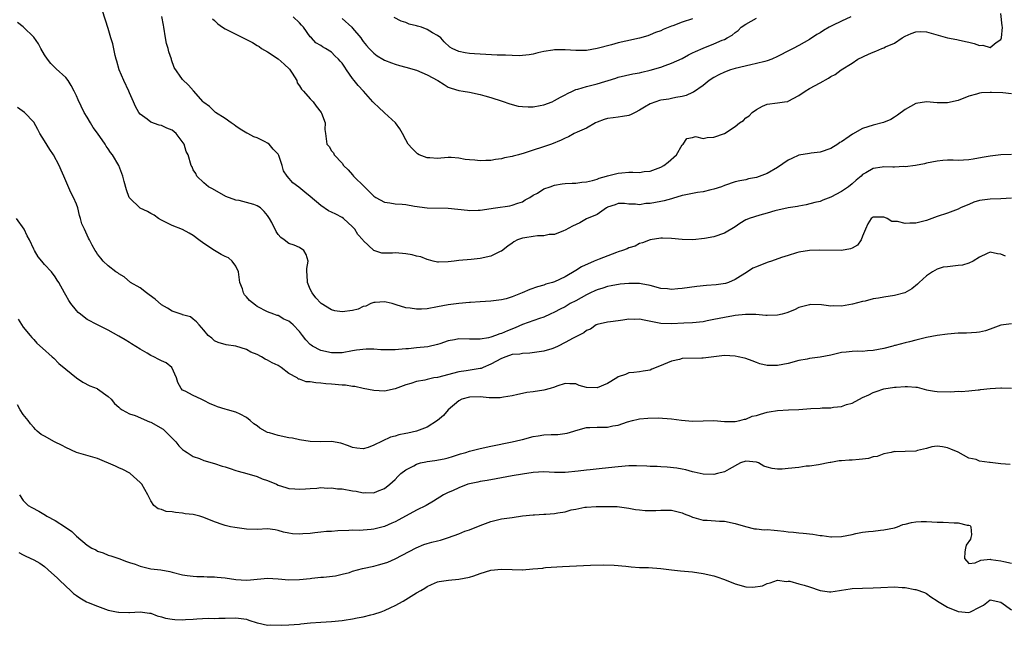
# Model space of a CAD drawing. Units: inches. Extents: x 2601000 to 2604000, y 1530000 to 1533000.
# Drawn here: x 2601426 to 2601612, y 1530402 to 1530516 of the extents above; entities that cross this region are included whole.
import ezdxf

# ---------------------------------------------------------------- set-up
doc = ezdxf.new("R2010")
doc.units = ezdxf.units.IN
doc.header["$MEASUREMENT"] = 0
doc.layers.add('LD26011530_2ft', color=31, linetype='Continuous')

msp = doc.modelspace()

# ---------------------------------------------------------------- linework, layer by layer
at = {"layer": 'LD26011530_2ft'}
for points, elevation in [([(2601613, 1530491.06), (2601611, 1530490.98), (2601609, 1530490.77), (2601607.53, 1530490.47), (2601605.81, 1530490.19), (2601605, 1530490.03), (2601603.99, 1530490.01), (2601603, 1530489.94), (2601602.01, 1530489.99), (2601601, 1530489.99), (2601600.07, 1530489.93), (2601599, 1530489.83), (2601597, 1530489.44), (2601596.67, 1530489.33), (2601594.98, 1530489.02), (2601593, 1530488.76), (2601592.78, 1530488.78), (2601591, 1530488.7), (2601590.71, 1530488.71), (2601589, 1530488.74), (2601588.67, 1530488.67), (2601587, 1530488.45), (2601585.59, 1530487.59), (2601585, 1530487.27), (2601584.71, 1530487), (2601583.78, 1530486.22), (2601583, 1530485.53), (2601582.32, 1530485), (2601581, 1530484.08), (2601579, 1530483.01), (2601577.51, 1530482.49), (2601577, 1530482.24), (2601575.99, 1530482.01), (2601574.4, 1530481.6), (2601573, 1530481.37), (2601572.71, 1530481.29), (2601571, 1530481.05), (2601568.48, 1530480.48), (2601567, 1530480.01), (2601565.67, 1530479.67), (2601563.61, 1530479), (2601563.18, 1530478.82), (2601563, 1530478.74), (2601561.9, 1530478.1), (2601561, 1530477.48), (2601559, 1530476.25), (2601557, 1530475.57), (2601555.24, 1530475.24), (2601553.02, 1530475.02), (2601551, 1530475.07), (2601549, 1530475.25), (2601547.3, 1530475.3), (2601547, 1530475.3), (2601545, 1530475.02), (2601543.59, 1530474.41), (2601543, 1530474.29), (2601542.18, 1530473.82), (2601541, 1530473.51), (2601540.68, 1530473.32), (2601539.79, 1530473), (2601539, 1530472.74), (2601538.64, 1530472.64), (2601535.38, 1530471.38), (2601534.47, 1530471), (2601532.09, 1530469.91), (2601531, 1530469.22), (2601529, 1530468.04), (2601527, 1530467.12), (2601526.65, 1530467), (2601525.36, 1530466.64), (2601525, 1530466.5), (2601523.82, 1530466.18), (2601522.36, 1530465.64), (2601520.89, 1530465), (2601519, 1530464.25), (2601517.9, 1530463.9), (2601517, 1530463.68), (2601515.5, 1530463.5), (2601515, 1530463.46), (2601513, 1530463.36), (2601511.21, 1530463.21), (2601511, 1530463.2), (2601509, 1530463.01), (2601507, 1530462.78), (2601505, 1530462.38), (2601503, 1530462.01), (2601501.94, 1530461.94), (2601501, 1530461.94), (2601499.83, 1530462.17), (2601499, 1530462.2), (2601497.21, 1530462.79), (2601497, 1530462.82), (2601496.41, 1530463), (2601495.3, 1530463.3), (2601495, 1530463.33), (2601493.23, 1530463.23), (2601493, 1530463.21), (2601492.4, 1530463), (2601491.46, 1530462.54), (2601491, 1530462.43), (2601490.03, 1530461.97), (2601489, 1530461.7), (2601487, 1530461.44), (2601485.63, 1530461.63), (2601485, 1530461.82), (2601483.1, 1530463), (2601483, 1530463.08), (2601482.08, 1530464.08), (2601481.35, 1530465), (2601481, 1530465.7), (2601480.49, 1530467), (2601480.43, 1530468.43), (2601480.38, 1530469), (2601480.38, 1530469.62), (2601480.62, 1530471), (2601480.25, 1530472.25), (2601479.82, 1530473), (2601479, 1530473.57), (2601478.02, 1530473.98), (2601477, 1530474.33), (2601476.11, 1530475), (2601475.45, 1530475.45), (2601475, 1530476), (2601474.58, 1530476.57), (2601473.76, 1530478.24), (2601473.37, 1530479), (2601473.23, 1530479.23), (2601473, 1530479.58), (2601472.32, 1530480.32), (2601471.63, 1530481), (2601471, 1530481.42), (2601470.37, 1530481.63), (2601469, 1530482.03), (2601467.62, 1530482.38), (2601467, 1530482.46), (2601465.14, 1530483.14), (2601462.6, 1530484.6), (2601461.85, 1530485), (2601461, 1530485.72), (2601459.69, 1530487), (2601459.46, 1530487.46), (2601459, 1530488.18), (2601458.76, 1530488.76), (2601458.61, 1530489), (2601458.02, 1530491), (2601457.66, 1530491.66), (2601457.29, 1530493), (2601455.77, 1530495), (2601455, 1530495.62), (2601454.02, 1530496.02), (2601453, 1530496.52), (2601452.57, 1530496.57), (2601451, 1530497.13), (2601450.3, 1530497.7), (2601449, 1530498.68), (2601448.77, 1530499), (2601448.12, 1530500.12), (2601447.75, 1530501), (2601447, 1530502.69), (2601446.88, 1530503), (2601445.9, 1530505), (2601445.04, 1530507), (2601444.62, 1530508.62), (2601444.5, 1530509), (2601444.31, 1530509.69), (2601443.88, 1530511.88), (2601443.51, 1530513), (2601443, 1530514.78), (2601441.89, 1530518.11)], 7494), ([(2601613, 1530502.47), (2601611.36, 1530502.64), (2601609.27, 1530502.73), (2601609, 1530502.72), (2601607.36, 1530502.64), (2601607, 1530502.59), (2601606.41, 1530502.41), (2601605, 1530502.04), (2601603, 1530501.25), (2601601, 1530500.76), (2601599, 1530500.77), (2601597, 1530500.98), (2601595, 1530500.67), (2601593, 1530499.54), (2601591.54, 1530498.46), (2601591, 1530498.08), (2601590.32, 1530497.68), (2601588.94, 1530497.06), (2601587, 1530496.58), (2601585, 1530495.95), (2601583.08, 1530494.92), (2601582.46, 1530494.46), (2601581, 1530493.46), (2601580.68, 1530493.32), (2601580.3, 1530493), (2601579, 1530492.17), (2601577, 1530491.51), (2601575.34, 1530491.34), (2601575, 1530491.26), (2601573, 1530490.94), (2601571.66, 1530490.34), (2601571, 1530490.02), (2601569, 1530488.64), (2601567, 1530487.48), (2601565, 1530486.72), (2601563.54, 1530486.46), (2601563, 1530486.28), (2601561.89, 1530486.11), (2601561, 1530485.9), (2601559, 1530485.26), (2601558.42, 1530485), (2601557, 1530484.52), (2601556.41, 1530484.41), (2601555, 1530484.02), (2601553.9, 1530483.9), (2601551.41, 1530483.41), (2601551, 1530483.32), (2601549.23, 1530482.77), (2601549, 1530482.73), (2601547.66, 1530482.34), (2601547, 1530482.24), (2601545, 1530481.83), (2601544.18, 1530481.82), (2601543, 1530481.58), (2601542.26, 1530481.74), (2601541, 1530481.71), (2601540.15, 1530481.85), (2601539, 1530481.84), (2601538.41, 1530481.59), (2601537, 1530481.13), (2601536.93, 1530481.07), (2601536.77, 1530481), (2601535, 1530479.77), (2601533, 1530478.93), (2601531.77, 1530478.23), (2601530.41, 1530477.59), (2601529, 1530476.81), (2601528.72, 1530476.72), (2601527, 1530476.03), (2601526, 1530476), (2601525, 1530475.74), (2601523.77, 1530475.77), (2601523, 1530475.6), (2601521.39, 1530475.39), (2601521, 1530475.31), (2601520.05, 1530475), (2601519.35, 1530474.65), (2601519, 1530474.39), (2601518.22, 1530473.78), (2601517, 1530472.86), (2601516.79, 1530472.79), (2601515, 1530471.96), (2601513, 1530471.51), (2601511.29, 1530471.29), (2601509, 1530471.12), (2601508.14, 1530471), (2601507, 1530470.88), (2601505.17, 1530470.83), (2601505, 1530470.81), (2601504.18, 1530471), (2601503.27, 1530471.27), (2601503, 1530471.3), (2601501.81, 1530471.81), (2601501, 1530471.95), (2601500.18, 1530472.18), (2601499, 1530472.39), (2601498.41, 1530472.41), (2601497, 1530472.54), (2601496.47, 1530472.47), (2601495, 1530472.52), (2601494.5, 1530472.5), (2601492.98, 1530472.98), (2601491, 1530474.85), (2601490.89, 1530475), (2601489.99, 1530475.99), (2601489.39, 1530477), (2601489, 1530477.48), (2601487.3, 1530479), (2601487, 1530479.23), (2601485.81, 1530479.81), (2601485, 1530480.24), (2601484.48, 1530480.48), (2601483, 1530481.44), (2601481, 1530483.15), (2601479.98, 1530483.98), (2601478.89, 1530484.89), (2601477.76, 1530485.76), (2601476.66, 1530487), (2601476, 1530488), (2601475.74, 1530489), (2601475.13, 1530490.87), (2601475.07, 1530491), (2601475, 1530491.11), (2601474.04, 1530492.04), (2601473.27, 1530493), (2601473, 1530493.2), (2601472.55, 1530493.45), (2601471, 1530494.2), (2601470.42, 1530494.42), (2601469.3, 1530495), (2601469.1, 1530495.1), (2601467.84, 1530495.84), (2601467, 1530496.42), (2601466.67, 1530496.67), (2601466.11, 1530497), (2601465, 1530497.86), (2601463.17, 1530499), (2601463, 1530499.13), (2601462.08, 1530500.08), (2601461, 1530500.86), (2601460.86, 1530501), (2601459.06, 1530503.06), (2601458.1, 1530504.1), (2601457, 1530505.17), (2601455.42, 1530507.42), (2601454.9, 1530508.9), (2601454.88, 1530509), (2601454.38, 1530510.38), (2601454.28, 1530511), (2601453.98, 1530511.98), (2601453.78, 1530513), (2601453.45, 1530515), (2601453.4, 1530515.4), (2601453.07, 1530517.07)], 7492), ([(2601462.61, 1530516.61), (2601463, 1530516.27), (2601463.64, 1530515.64), (2601464.5, 1530515), (2601465, 1530514.71), (2601467, 1530513.72), (2601468.38, 1530513), (2601469, 1530512.71), (2601470.14, 1530512.14), (2601471, 1530511.61), (2601471.39, 1530511.39), (2601471.87, 1530511), (2601473, 1530510.4), (2601475, 1530509.09), (2601476.09, 1530508.09), (2601477.12, 1530507.12), (2601477.63, 1530506.37), (2601478.5, 1530505), (2601478.55, 1530504.55), (2601479, 1530503.98), (2601479.37, 1530503.37), (2601479.75, 1530503), (2601481, 1530501.55), (2601481.56, 1530501), (2601482.16, 1530500.16), (2601483.08, 1530499), (2601483.16, 1530498.84), (2601483.8, 1530497), (2601483.74, 1530495.74), (2601483.9, 1530495), (2601484.17, 1530493), (2601484.58, 1530492.58), (2601485, 1530491.78), (2601485.38, 1530491.38), (2601485.5, 1530491), (2601487, 1530489.46), (2601487.27, 1530489), (2601488.16, 1530488.16), (2601489, 1530487.22), (2601489.17, 1530487), (2601491.2, 1530485), (2601492.12, 1530484.12), (2601493, 1530483.23), (2601493.37, 1530483), (2601495, 1530482.1), (2601496.03, 1530481.97), (2601497, 1530481.81), (2601498.31, 1530481.69), (2601499, 1530481.66), (2601500.65, 1530481.35), (2601503, 1530481.01), (2601507, 1530480.95), (2601508.77, 1530480.77), (2601510.61, 1530480.61), (2601511, 1530480.54), (2601512.61, 1530480.61), (2601513, 1530480.59), (2601515.89, 1530481), (2601518.57, 1530481.43), (2601519, 1530481.53), (2601520.09, 1530481.91), (2601521, 1530482.16), (2601521.47, 1530482.53), (2601522.38, 1530483), (2601523, 1530483.38), (2601523.8, 1530483.8), (2601525, 1530484.59), (2601526.17, 1530485), (2601527, 1530485.32), (2601528.46, 1530485.54), (2601529, 1530485.61), (2601530.33, 1530485.67), (2601531, 1530485.65), (2601532.13, 1530485.87), (2601533, 1530485.89), (2601534.15, 1530486.15), (2601535, 1530486.45), (2601535.38, 1530486.62), (2601536.76, 1530487), (2601537, 1530487.08), (2601539, 1530487.57), (2601539.64, 1530487.64), (2601541, 1530487.71), (2601541.77, 1530487.77), (2601543, 1530487.69), (2601543.85, 1530487.85), (2601545, 1530487.91), (2601546.48, 1530488.48), (2601547, 1530488.66), (2601547.59, 1530489), (2601548.39, 1530489.61), (2601549.94, 1530491), (2601551, 1530492.86), (2601551.19, 1530493), (2601551.93, 1530494.07), (2601553, 1530494.29), (2601553.56, 1530494.44), (2601555, 1530494.07), (2601555.71, 1530494.29), (2601557, 1530494.34), (2601559, 1530495.04), (2601561, 1530496.36), (2601561.84, 1530497), (2601562.55, 1530497.45), (2601563, 1530497.94), (2601563.66, 1530498.34), (2601564.21, 1530499), (2601565, 1530499.55), (2601566.15, 1530500.15), (2601567, 1530500.53), (2601569, 1530500.78), (2601570.32, 1530501), (2601570.93, 1530501.07), (2601571, 1530501.09), (2601573, 1530502.18), (2601574.17, 1530503), (2601575, 1530503.48), (2601577, 1530504.58), (2601578.59, 1530505.41), (2601579, 1530505.74), (2601579.85, 1530506.15), (2601580.94, 1530507), (2601583, 1530508.24), (2601584.12, 1530509), (2601586.08, 1530509.92), (2601587, 1530510.31), (2601587.51, 1530510.49), (2601588.61, 1530511), (2601589, 1530511.15), (2601589.3, 1530511.3), (2601591, 1530512.02), (2601592.44, 1530513), (2601593, 1530513.33), (2601594.16, 1530513.84), (2601595, 1530514.18), (2601595.8, 1530514.2), (2601597, 1530514.18), (2601600.97, 1530513.03), (2601602.72, 1530512.72), (2601603, 1530512.65), (2601604.36, 1530512.36), (2601605, 1530512.22), (2601605.97, 1530511.97), (2601607, 1530511.6), (2601607.62, 1530511.62), (2601609, 1530511.23), (2601610.14, 1530512.14), (2601611, 1530512.69), (2601611.12, 1530513), (2601611.3, 1530515), (2601611.29, 1530515.29), (2601611, 1530517.62)], 7490), ([(2601582.78, 1530517), (2601581, 1530516.17), (2601579.34, 1530515.34), (2601578.7, 1530515), (2601577.61, 1530514.39), (2601577, 1530513.98), (2601576.37, 1530513.63), (2601575, 1530512.72), (2601573, 1530511.58), (2601571.92, 1530511), (2601571.3, 1530510.7), (2601569, 1530509.51), (2601567.91, 1530509), (2601567, 1530508.67), (2601566.59, 1530508.59), (2601565, 1530508.18), (2601563.97, 1530507.97), (2601561, 1530507.26), (2601560.13, 1530507), (2601559, 1530506.57), (2601557.95, 1530506.05), (2601557, 1530505.55), (2601556.13, 1530505), (2601555, 1530504.07), (2601553.18, 1530502.82), (2601553, 1530502.76), (2601551.81, 1530502.19), (2601551, 1530501.99), (2601549.81, 1530501.81), (2601549, 1530501.61), (2601548.5, 1530501.5), (2601547, 1530501.3), (2601546.77, 1530501.23), (2601546.08, 1530501), (2601545, 1530500.59), (2601543.96, 1530499.96), (2601543, 1530499.41), (2601542.15, 1530499), (2601541.42, 1530498.58), (2601541, 1530498.42), (2601539.81, 1530498.19), (2601539, 1530498.07), (2601538.03, 1530497.97), (2601537, 1530497.81), (2601536.37, 1530497.63), (2601535, 1530497.13), (2601534.71, 1530497), (2601533, 1530496.05), (2601531.29, 1530495.29), (2601530.7, 1530495), (2601529.63, 1530494.37), (2601529, 1530494.13), (2601528.26, 1530493.74), (2601526.4, 1530493), (2601521.31, 1530491.31), (2601520.22, 1530491), (2601519.23, 1530490.77), (2601519, 1530490.7), (2601517.56, 1530490.44), (2601517, 1530490.24), (2601515.88, 1530490.12), (2601515, 1530489.94), (2601514.07, 1530489.93), (2601513, 1530489.88), (2601511.99, 1530490.01), (2601511, 1530490.07), (2601510.15, 1530490.15), (2601509, 1530490.39), (2601507.53, 1530490.47), (2601507, 1530490.47), (2601505.61, 1530490.39), (2601505, 1530490.32), (2601503.54, 1530490.46), (2601503, 1530490.45), (2601501.51, 1530491), (2601501.19, 1530491.19), (2601500.2, 1530492.2), (2601499.47, 1530493), (2601499, 1530493.85), (2601498.39, 1530495), (2601497.87, 1530495.87), (2601497.06, 1530497), (2601495, 1530498.93), (2601494.94, 1530499), (2601493.94, 1530499.94), (2601493, 1530500.76), (2601492.82, 1530501), (2601491.04, 1530503), (2601490.05, 1530504.05), (2601489.31, 1530505), (2601489, 1530505.35), (2601487.87, 1530507), (2601487.5, 1530507.5), (2601487, 1530508.24), (2601486.63, 1530508.63), (2601486.32, 1530509), (2601485.65, 1530509.65), (2601485, 1530510.33), (2601483.9, 1530511), (2601483.32, 1530511.32), (2601483, 1530511.56), (2601482.06, 1530512.06), (2601481.27, 1530513), (2601481, 1530513.23), (2601479.73, 1530515), (2601479.39, 1530515.39), (2601479, 1530515.82), (2601477.79, 1530517)], 7488), ([(2601487, 1530516.64), (2601488.83, 1530515), (2601489, 1530514.82), (2601490.52, 1530513), (2601490.74, 1530512.74), (2601491, 1530512.33), (2601491.59, 1530511.59), (2601492.1, 1530511), (2601493, 1530510.12), (2601493.64, 1530509.64), (2601494.65, 1530509), (2601495, 1530508.81), (2601496.29, 1530508.29), (2601497, 1530508.06), (2601497.83, 1530507.83), (2601499, 1530507.53), (2601501, 1530506.95), (2601503, 1530506.09), (2601505.02, 1530505), (2601506.21, 1530504.21), (2601507, 1530503.76), (2601507.56, 1530503.56), (2601509, 1530503.14), (2601509.82, 1530503), (2601511, 1530502.77), (2601513, 1530502.36), (2601513.89, 1530502.11), (2601515, 1530501.82), (2601517.13, 1530501.13), (2601518.59, 1530500.59), (2601520.17, 1530500.17), (2601521, 1530500.07), (2601522.01, 1530500.01), (2601523, 1530500.05), (2601524.27, 1530500.27), (2601525, 1530500.43), (2601526.54, 1530501), (2601527, 1530501.2), (2601528.14, 1530501.86), (2601529, 1530502.3), (2601529.44, 1530502.56), (2601530.36, 1530503), (2601531, 1530503.27), (2601531.36, 1530503.36), (2601533, 1530503.86), (2601535, 1530504.38), (2601538.56, 1530505.44), (2601539, 1530505.6), (2601541.76, 1530506.24), (2601543, 1530506.45), (2601543.43, 1530506.57), (2601545, 1530506.91), (2601547, 1530507.5), (2601547.81, 1530507.81), (2601549, 1530508.23), (2601551, 1530509.13), (2601552.2, 1530509.8), (2601553, 1530510.17), (2601553.53, 1530510.47), (2601555, 1530511.09), (2601557, 1530511.88), (2601558.57, 1530512.57), (2601559, 1530512.74), (2601559.5, 1530513), (2601560.47, 1530513.53), (2601561, 1530514), (2601561.6, 1530514.4), (2601562.15, 1530515), (2601563, 1530515.62), (2601565, 1530516.73)], 7486), ([(2601553, 1530516.59), (2601551, 1530515.97), (2601549.29, 1530515.29), (2601549, 1530515.19), (2601547.43, 1530514.57), (2601547, 1530514.35), (2601545.99, 1530514.01), (2601545, 1530513.59), (2601544.57, 1530513.43), (2601543, 1530512.97), (2601540.4, 1530512.4), (2601539, 1530512.07), (2601537.71, 1530511.71), (2601535.02, 1530511.02), (2601533, 1530510.65), (2601531, 1530510.62), (2601529, 1530510.79), (2601527, 1530510.78), (2601526.7, 1530510.7), (2601525, 1530510.42), (2601523.83, 1530510.17), (2601523, 1530509.93), (2601522.2, 1530509.8), (2601520.35, 1530509.65), (2601519, 1530509.7), (2601517.77, 1530509.77), (2601517, 1530509.75), (2601516.23, 1530509.77), (2601513, 1530509.95), (2601511.96, 1530510.04), (2601511, 1530510.09), (2601510.19, 1530510.19), (2601509, 1530510.45), (2601507.75, 1530511), (2601507.27, 1530511.27), (2601506.24, 1530512.24), (2601505.58, 1530513), (2601505, 1530513.44), (2601504.03, 1530513.97), (2601503, 1530514.58), (2601501.93, 1530515), (2601501.2, 1530515.2), (2601501, 1530515.26), (2601499.62, 1530515.62), (2601499, 1530515.88), (2601498.14, 1530516.14), (2601496.82, 1530516.82)], 7484), ([(2601613, 1530482.84), (2601611, 1530482.69), (2601609, 1530482.64), (2601607.51, 1530482.49), (2601607, 1530482.4), (2601605.92, 1530482.08), (2601605, 1530481.68), (2601604.51, 1530481.49), (2601603.43, 1530481), (2601603, 1530480.78), (2601601, 1530480.04), (2601599, 1530479.38), (2601598, 1530479), (2601597, 1530478.66), (2601595, 1530478.15), (2601593.86, 1530478.14), (2601593, 1530478.06), (2601591.57, 1530478.43), (2601590.48, 1530478.48), (2601589.62, 1530479), (2601589.18, 1530479.18), (2601589, 1530479.29), (2601587, 1530479.29), (2601586.63, 1530479), (2601586, 1530478), (2601585.54, 1530477), (2601585, 1530475.69), (2601584.75, 1530475), (2601584.01, 1530473.99), (2601583, 1530473.45), (2601582.72, 1530473.28), (2601581, 1530473), (2601576.92, 1530473.08), (2601575, 1530472.97), (2601573, 1530472.66), (2601572.57, 1530472.57), (2601571, 1530472.08), (2601569.7, 1530471.7), (2601567.82, 1530471), (2601567.2, 1530470.8), (2601567, 1530470.75), (2601565, 1530469.95), (2601564.35, 1530469.65), (2601563.31, 1530469), (2601561, 1530467.51), (2601559.74, 1530467), (2601559.19, 1530466.81), (2601557.45, 1530466.55), (2601555.61, 1530466.39), (2601553.8, 1530466.2), (2601551, 1530465.82), (2601550.23, 1530465.77), (2601549, 1530465.67), (2601548.24, 1530465.76), (2601547, 1530465.85), (2601545, 1530466.38), (2601543.29, 1530466.71), (2601543, 1530466.78), (2601541, 1530466.79), (2601539.37, 1530466.63), (2601537.67, 1530466.33), (2601537, 1530466.23), (2601536.1, 1530465.9), (2601535, 1530465.62), (2601534.61, 1530465.39), (2601533.8, 1530465), (2601533, 1530464.64), (2601531, 1530463.53), (2601529.97, 1530463), (2601529, 1530462.42), (2601528.06, 1530461.94), (2601527, 1530461.38), (2601526.18, 1530461), (2601525, 1530460.43), (2601524.17, 1530460.17), (2601521, 1530459.05), (2601519.57, 1530458.43), (2601518.12, 1530457.88), (2601517, 1530457.38), (2601516.69, 1530457.31), (2601515.92, 1530457), (2601515, 1530456.68), (2601514.56, 1530456.56), (2601513, 1530456.28), (2601511, 1530456.31), (2601509, 1530456.36), (2601508.18, 1530456.18), (2601507, 1530455.99), (2601505.44, 1530455.44), (2601505, 1530455.31), (2601503.13, 1530454.87), (2601501, 1530454.68), (2601499.51, 1530454.49), (2601499, 1530454.49), (2601497.65, 1530454.35), (2601497, 1530454.33), (2601494.33, 1530454.33), (2601493, 1530454.43), (2601491.55, 1530454.45), (2601489.75, 1530454.25), (2601489, 1530454.09), (2601487, 1530453.75), (2601485, 1530453.71), (2601483, 1530454.15), (2601481.43, 1530455), (2601481.17, 1530455.17), (2601481, 1530455.32), (2601480.16, 1530456.16), (2601479.59, 1530457), (2601479, 1530457.75), (2601477.81, 1530459), (2601477.37, 1530459.37), (2601477, 1530459.72), (2601476.07, 1530460.07), (2601475, 1530460.74), (2601474.79, 1530460.79), (2601474.18, 1530461), (2601473, 1530461.43), (2601471, 1530462.47), (2601470.69, 1530462.69), (2601469.61, 1530463.61), (2601469, 1530464.28), (2601468.64, 1530464.64), (2601468.43, 1530465), (2601468.24, 1530465.76), (2601467.78, 1530467), (2601467.51, 1530469), (2601467, 1530470.07), (2601466.34, 1530471), (2601465.6, 1530471.6), (2601465, 1530471.85), (2601464.25, 1530472.25), (2601462.99, 1530472.99), (2601461, 1530474.33), (2601460.04, 1530475), (2601459, 1530475.8), (2601458.23, 1530476.23), (2601457, 1530476.94), (2601455, 1530477.73), (2601454.16, 1530478.16), (2601453, 1530478.69), (2601452.46, 1530479), (2601451.62, 1530479.63), (2601451, 1530479.95), (2601450.36, 1530480.36), (2601448.99, 1530480.99), (2601447, 1530482.88), (2601446.92, 1530483), (2601446.42, 1530484.42), (2601445.98, 1530485.98), (2601445.73, 1530487), (2601444.98, 1530489), (2601443.77, 1530491), (2601443.44, 1530491.43), (2601443, 1530492.14), (2601442.62, 1530492.62), (2601442.39, 1530493), (2601441, 1530495.05), (2601440.17, 1530496.17), (2601439.64, 1530497), (2601439, 1530498.12), (2601438.48, 1530499), (2601437.33, 1530501.33), (2601437, 1530502.12), (2601436.59, 1530503), (2601436.04, 1530504.04), (2601435.44, 1530505), (2601435, 1530505.54), (2601433.2, 1530507.2), (2601432.18, 1530508.18), (2601431.55, 1530509), (2601431, 1530509.84), (2601430.28, 1530511), (2601429.87, 1530511.87), (2601429, 1530513.16), (2601427.05, 1530515.05), (2601427, 1530515.07), (2601425.9, 1530515.9)], 7496), ([(2601611.91, 1530471.91), (2601611, 1530472.33), (2601610.38, 1530472.38), (2601609, 1530472.66), (2601608.43, 1530472.43), (2601607, 1530471.75), (2601605.83, 1530471), (2601605, 1530470.63), (2601603.79, 1530470.21), (2601603, 1530470.15), (2601601, 1530469.94), (2601600.18, 1530469.83), (2601599, 1530469.49), (2601598.16, 1530469), (2601597, 1530468.25), (2601595.62, 1530467), (2601595.31, 1530466.69), (2601594.23, 1530465.77), (2601592.96, 1530465.04), (2601591, 1530464.53), (2601589, 1530464.2), (2601588, 1530464), (2601587, 1530463.87), (2601585.49, 1530463.49), (2601585, 1530463.39), (2601583.12, 1530462.88), (2601581, 1530462.53), (2601579.43, 1530462.57), (2601579, 1530462.54), (2601577.25, 1530462.75), (2601575.19, 1530462.81), (2601575, 1530462.79), (2601573, 1530462.26), (2601572.16, 1530461.84), (2601570.73, 1530461.27), (2601569.83, 1530461), (2601569, 1530460.81), (2601567, 1530460.74), (2601566.78, 1530460.78), (2601564.92, 1530460.92), (2601562.95, 1530460.95), (2601561, 1530460.75), (2601560.71, 1530460.71), (2601559, 1530460.4), (2601557, 1530459.98), (2601555.73, 1530459.73), (2601555, 1530459.6), (2601553, 1530459.41), (2601551.33, 1530459.33), (2601549, 1530459.18), (2601547, 1530459.26), (2601543.86, 1530459.86), (2601543, 1530460.04), (2601542.03, 1530460.03), (2601541, 1530460.07), (2601539.87, 1530459.87), (2601539, 1530459.78), (2601537.54, 1530459.54), (2601537, 1530459.49), (2601535, 1530459.06), (2601534.87, 1530459), (2601533.78, 1530458.22), (2601533, 1530457.94), (2601532.5, 1530457.5), (2601530.5, 1530456.5), (2601529, 1530455.65), (2601527.69, 1530455), (2601527, 1530454.69), (2601526.51, 1530454.51), (2601525, 1530454.05), (2601522.35, 1530453.65), (2601521, 1530453.64), (2601520.49, 1530453.51), (2601519, 1530453.39), (2601517.84, 1530453), (2601517, 1530452.68), (2601515, 1530451.59), (2601513.58, 1530451), (2601513.19, 1530450.81), (2601513, 1530450.77), (2601510.34, 1530450.34), (2601509, 1530450.17), (2601505, 1530449.12), (2601504.26, 1530449), (2601503, 1530448.74), (2601502.6, 1530448.6), (2601501, 1530448.35), (2601499.98, 1530447.98), (2601499, 1530447.74), (2601497, 1530446.98), (2601495, 1530446.55), (2601493, 1530446.63), (2601491, 1530447.04), (2601489.42, 1530447.42), (2601489, 1530447.41), (2601487.63, 1530447.63), (2601487, 1530447.66), (2601485, 1530447.85), (2601483.92, 1530447.92), (2601483, 1530448.05), (2601482.06, 1530448.06), (2601481, 1530448.28), (2601480.28, 1530448.28), (2601479, 1530448.75), (2601478.78, 1530448.78), (2601478.53, 1530449), (2601477, 1530449.83), (2601475.53, 1530451), (2601475, 1530451.33), (2601473.84, 1530451.84), (2601473, 1530452.34), (2601472.52, 1530452.52), (2601471.82, 1530453), (2601471, 1530453.41), (2601469.86, 1530453.86), (2601469, 1530454.37), (2601467, 1530455.01), (2601465.22, 1530455.22), (2601463.66, 1530455.66), (2601463, 1530456), (2601462.47, 1530456.47), (2601461.83, 1530457), (2601461, 1530458.01), (2601460.09, 1530459), (2601459.6, 1530459.6), (2601459, 1530460.1), (2601458.48, 1530460.48), (2601457, 1530460.9), (2601456.93, 1530460.93), (2601456.69, 1530461), (2601455, 1530461.56), (2601454.14, 1530462.14), (2601453, 1530462.76), (2601451.83, 1530463.83), (2601450.67, 1530464.67), (2601450.17, 1530465), (2601449, 1530465.94), (2601447.2, 1530467), (2601446.02, 1530468.02), (2601445, 1530468.61), (2601444.79, 1530468.79), (2601444.43, 1530469), (2601443, 1530470.11), (2601442.03, 1530471), (2601441.57, 1530471.57), (2601441, 1530472.31), (2601440.75, 1530472.75), (2601440.54, 1530473), (2601439.98, 1530474.02), (2601439.48, 1530475), (2601439.29, 1530475.29), (2601438.5, 1530477), (2601437.99, 1530477.99), (2601437.78, 1530479), (2601437.56, 1530479.56), (2601437.27, 1530481), (2601437, 1530481.71), (2601436.44, 1530483), (2601435.94, 1530483.94), (2601435, 1530486.1), (2601434.63, 1530487), (2601434.1, 1530488.1), (2601433.75, 1530489), (2601432.67, 1530491), (2601432, 1530492), (2601431, 1530493.63), (2601430.13, 1530495), (2601429.76, 1530495.76), (2601429, 1530497.13), (2601427.2, 1530499), (2601425.94, 1530499.94)], 7498), ([(2601613, 1530459.19), (2601611, 1530458.94), (2601609, 1530458.18), (2601608.12, 1530457.88), (2601607, 1530457.62), (2601606.46, 1530457.54), (2601604.55, 1530457.45), (2601603, 1530457.41), (2601601, 1530457.22), (2601599, 1530456.97), (2601597, 1530456.59), (2601595, 1530456.11), (2601593.79, 1530455.79), (2601593, 1530455.64), (2601591.14, 1530455.14), (2601591, 1530455.11), (2601590.66, 1530455), (2601589, 1530454.57), (2601587, 1530454.15), (2601585.89, 1530454.11), (2601585, 1530453.98), (2601583.94, 1530454.06), (2601583, 1530454.01), (2601581.88, 1530453.88), (2601581, 1530453.81), (2601579, 1530453.31), (2601577, 1530452.93), (2601575, 1530452.66), (2601574.57, 1530452.57), (2601573, 1530452.29), (2601571, 1530451.75), (2601569, 1530451.33), (2601567.32, 1530451.32), (2601567, 1530451.33), (2601565.67, 1530451.67), (2601565, 1530451.91), (2601564.22, 1530452.22), (2601563, 1530452.65), (2601562.74, 1530452.74), (2601561.57, 1530453), (2601561, 1530453.11), (2601559, 1530453.23), (2601557.01, 1530453.01), (2601555, 1530452.75), (2601554.76, 1530452.76), (2601551, 1530452.65), (2601550.51, 1530452.51), (2601549, 1530452.19), (2601547.51, 1530451.51), (2601546.13, 1530451), (2601545.34, 1530450.66), (2601545, 1530450.49), (2601543.69, 1530450.31), (2601543, 1530450.16), (2601541.95, 1530450.05), (2601541, 1530449.94), (2601540.34, 1530449.66), (2601539, 1530449.19), (2601538.73, 1530449), (2601537, 1530447.99), (2601535, 1530447.15), (2601533, 1530447.24), (2601531.61, 1530447.61), (2601531, 1530447.88), (2601529.9, 1530447.9), (2601529, 1530447.99), (2601527.45, 1530447.45), (2601527, 1530447.25), (2601526.21, 1530447), (2601525, 1530446.69), (2601523, 1530446.37), (2601521.76, 1530446.24), (2601521, 1530446.06), (2601520.09, 1530445.91), (2601519, 1530445.64), (2601517.38, 1530445.38), (2601516.76, 1530445.24), (2601515, 1530445.29), (2601514.72, 1530445.28), (2601513, 1530445.46), (2601511, 1530445.4), (2601509.56, 1530445), (2601509, 1530444.69), (2601507, 1530443), (2601506.07, 1530441.93), (2601504.99, 1530441.01), (2601503, 1530439.76), (2601501, 1530438.98), (2601499.37, 1530438.63), (2601499, 1530438.53), (2601497.7, 1530438.3), (2601497, 1530438.05), (2601496.14, 1530437.86), (2601493, 1530436.33), (2601491.93, 1530435.93), (2601491, 1530435.66), (2601489.77, 1530435.77), (2601489, 1530435.89), (2601488.22, 1530436.22), (2601486.75, 1530436.75), (2601485.03, 1530437.03), (2601483, 1530436.98), (2601481, 1530437.05), (2601479, 1530437.38), (2601477.66, 1530437.66), (2601477, 1530437.76), (2601475, 1530438.15), (2601473.32, 1530438.68), (2601473, 1530438.75), (2601471.53, 1530439.53), (2601471, 1530439.97), (2601470.37, 1530440.37), (2601469.73, 1530441), (2601469, 1530441.59), (2601467.83, 1530442.17), (2601467, 1530442.57), (2601465.44, 1530443), (2601465, 1530443.11), (2601463.58, 1530443.58), (2601463, 1530443.8), (2601462.16, 1530444.16), (2601461, 1530444.77), (2601460.83, 1530444.83), (2601460.46, 1530445), (2601459, 1530445.71), (2601457.45, 1530446.55), (2601457, 1530446.73), (2601456.7, 1530447), (2601456.12, 1530448.12), (2601455.82, 1530449), (2601454.97, 1530451), (2601453.88, 1530451.88), (2601453, 1530452.2), (2601452.51, 1530452.51), (2601451.55, 1530453), (2601451, 1530453.25), (2601450.35, 1530453.65), (2601449, 1530454.43), (2601447.4, 1530455.4), (2601447, 1530455.69), (2601446.15, 1530456.15), (2601445, 1530456.88), (2601443, 1530457.97), (2601441, 1530459.02), (2601439, 1530460.02), (2601438.44, 1530460.43), (2601437.77, 1530461), (2601437.34, 1530461.34), (2601437, 1530461.68), (2601435.96, 1530463), (2601435.57, 1530463.57), (2601435, 1530464.59), (2601434.73, 1530465), (2601433.67, 1530467), (2601433.4, 1530467.4), (2601433, 1530468.05), (2601432.28, 1530469), (2601431, 1530470.34), (2601430.46, 1530471), (2601429.82, 1530471.82), (2601429.09, 1530473), (2601429, 1530473.24), (2601428.19, 1530475), (2601427.76, 1530475.76), (2601427.19, 1530477), (2601425.74, 1530479)], 7500), ([(2601426.04, 1530460.04), (2601427, 1530458.59), (2601428.32, 1530457), (2601428.64, 1530456.64), (2601429, 1530456.27), (2601429.58, 1530455.58), (2601430.63, 1530454.63), (2601432.45, 1530453), (2601432.73, 1530452.73), (2601433.72, 1530451.72), (2601435, 1530450.64), (2601437, 1530449.02), (2601438.23, 1530448.23), (2601439.55, 1530447.55), (2601440.89, 1530447), (2601441, 1530446.94), (2601443, 1530445.54), (2601443.55, 1530445), (2601444.19, 1530444.19), (2601445, 1530443.5), (2601445.25, 1530443.25), (2601445.61, 1530443), (2601447, 1530442.23), (2601448.08, 1530441.92), (2601450.76, 1530440.76), (2601451, 1530440.7), (2601453.34, 1530439.34), (2601453.73, 1530439), (2601455.71, 1530437), (2601456.26, 1530436.26), (2601457, 1530435.57), (2601457.32, 1530435.32), (2601457.85, 1530435), (2601459, 1530434.24), (2601460.15, 1530433.85), (2601461, 1530433.5), (2601463, 1530432.92), (2601464.43, 1530432.43), (2601465, 1530432.29), (2601465.94, 1530431.94), (2601467, 1530431.61), (2601467.45, 1530431.45), (2601469.1, 1530431), (2601471, 1530430.44), (2601471.95, 1530430.05), (2601473, 1530429.7), (2601474.67, 1530429), (2601475, 1530428.83), (2601476.4, 1530428.4), (2601477, 1530428.23), (2601478.12, 1530428.12), (2601479, 1530428.09), (2601480.13, 1530428.13), (2601481, 1530428.23), (2601482.26, 1530428.26), (2601483, 1530428.37), (2601484.27, 1530428.27), (2601485, 1530428.34), (2601486.15, 1530428.15), (2601487, 1530428.13), (2601489, 1530427.76), (2601489.69, 1530427.69), (2601491, 1530427.38), (2601491.42, 1530427.42), (2601493, 1530427.38), (2601493.69, 1530427.69), (2601495, 1530428.2), (2601496.02, 1530429), (2601497, 1530429.91), (2601497.53, 1530430.47), (2601498.09, 1530431), (2601499, 1530431.7), (2601500.49, 1530432.49), (2601501, 1530432.79), (2601501.74, 1530433), (2601502.75, 1530433.25), (2601503, 1530433.3), (2601504.5, 1530433.5), (2601506.22, 1530433.78), (2601507, 1530433.97), (2601507.8, 1530434.2), (2601509.3, 1530434.7), (2601510.3, 1530435), (2601511, 1530435.23), (2601513, 1530435.73), (2601515, 1530436.16), (2601519, 1530436.96), (2601520.63, 1530437.37), (2601521, 1530437.45), (2601523, 1530437.97), (2601523.9, 1530438.1), (2601525, 1530438.3), (2601526.38, 1530438.38), (2601527.63, 1530438.37), (2601529.39, 1530438.61), (2601530.64, 1530439), (2601531, 1530439.13), (2601533, 1530439.69), (2601533.66, 1530439.66), (2601535, 1530439.73), (2601537, 1530439.72), (2601537.97, 1530439.97), (2601539, 1530440.09), (2601540.76, 1530440.76), (2601541.66, 1530441), (2601542.76, 1530441.25), (2601543, 1530441.32), (2601544.54, 1530441.46), (2601546.49, 1530441.51), (2601549, 1530441.34), (2601550.93, 1530441.07), (2601553, 1530440.88), (2601555, 1530440.94), (2601557, 1530440.97), (2601559, 1530440.83), (2601560.81, 1530440.81), (2601561, 1530440.82), (2601561.88, 1530441), (2601562.76, 1530441.24), (2601563, 1530441.25), (2601564.21, 1530441.79), (2601565, 1530441.96), (2601565.78, 1530442.22), (2601567, 1530442.55), (2601567.4, 1530442.6), (2601569, 1530442.9), (2601571.03, 1530443.03), (2601573, 1530443.1), (2601575.26, 1530443.26), (2601577, 1530443.35), (2601577.39, 1530443.39), (2601579, 1530443.4), (2601579.5, 1530443.5), (2601581, 1530443.63), (2601581.98, 1530443.98), (2601583, 1530444.29), (2601585, 1530445.3), (2601586.17, 1530445.83), (2601587, 1530446.28), (2601587.55, 1530446.45), (2601589, 1530446.96), (2601591, 1530447.25), (2601591.28, 1530447.28), (2601593, 1530447.41), (2601593.42, 1530447.42), (2601595, 1530447.29), (2601595.25, 1530447.25), (2601597, 1530446.8), (2601598.51, 1530446.51), (2601599, 1530446.46), (2601601.61, 1530446.39), (2601603, 1530446.49), (2601603.54, 1530446.46), (2601605, 1530446.59), (2601606.77, 1530446.77), (2601607, 1530446.78), (2601607.19, 1530446.81), (2601609, 1530447.04), (2601611, 1530447.16), (2601611.14, 1530447.14), (2601613, 1530447.08)], 7502), ([(2601612.74, 1530432.74), (2601611, 1530432.87), (2601609, 1530433.07), (2601608.91, 1530433.09), (2601607, 1530433.35), (2601606.37, 1530433.63), (2601605, 1530433.89), (2601603, 1530435.02), (2601601.58, 1530435.58), (2601601, 1530435.88), (2601600.04, 1530436.04), (2601599, 1530436.18), (2601598.03, 1530436.04), (2601597, 1530435.7), (2601595.35, 1530435.35), (2601595, 1530435.23), (2601593, 1530435.15), (2601591.12, 1530435.12), (2601591, 1530435.15), (2601590.37, 1530435), (2601589, 1530434.72), (2601587.75, 1530434.25), (2601587, 1530434.14), (2601586.13, 1530433.87), (2601585, 1530433.75), (2601584.34, 1530433.66), (2601583, 1530433.54), (2601582.45, 1530433.55), (2601581, 1530433.39), (2601580.58, 1530433.42), (2601579, 1530433.1), (2601578.9, 1530433.1), (2601578.52, 1530433), (2601577, 1530432.69), (2601576.68, 1530432.68), (2601575, 1530432.41), (2601574.38, 1530432.38), (2601573, 1530432.18), (2601571, 1530431.96), (2601569.86, 1530431.86), (2601569, 1530431.85), (2601567.97, 1530431.97), (2601567, 1530432.23), (2601566.42, 1530432.42), (2601565.37, 1530433), (2601565, 1530433.13), (2601563, 1530433.32), (2601562.02, 1530433), (2601559.86, 1530431.86), (2601559, 1530431.33), (2601557.67, 1530431), (2601557, 1530430.86), (2601555, 1530430.91), (2601553.29, 1530431.29), (2601553, 1530431.32), (2601551.7, 1530431.71), (2601551, 1530431.82), (2601550.03, 1530432.03), (2601548.23, 1530432.23), (2601547, 1530432.28), (2601546.32, 1530432.32), (2601545, 1530432.34), (2601544.39, 1530432.39), (2601542.44, 1530432.44), (2601541, 1530432.44), (2601539, 1530432.3), (2601535.95, 1530431.95), (2601533.74, 1530431.74), (2601533, 1530431.68), (2601531.48, 1530431.48), (2601529, 1530431.23), (2601527, 1530431.24), (2601525, 1530431.31), (2601523, 1530431.19), (2601521, 1530430.92), (2601519, 1530430.61), (2601515.99, 1530430.01), (2601514.3, 1530429.7), (2601513, 1530429.53), (2601512.58, 1530429.42), (2601511, 1530429.09), (2601510.71, 1530429), (2601509, 1530428.35), (2601507.77, 1530427.77), (2601507, 1530427.45), (2601506.1, 1530427), (2601504.2, 1530425.8), (2601502.84, 1530425), (2601501, 1530424.15), (2601497.68, 1530422.32), (2601497, 1530421.93), (2601496.35, 1530421.65), (2601495, 1530421.03), (2601493, 1530420.56), (2601492.48, 1530420.48), (2601491, 1530420.38), (2601490.31, 1530420.31), (2601489, 1530420.33), (2601488.27, 1530420.27), (2601486.21, 1530420.21), (2601485, 1530420.1), (2601484.08, 1530420.08), (2601483, 1530419.95), (2601481.87, 1530419.87), (2601481, 1530419.76), (2601479.64, 1530419.64), (2601479, 1530419.6), (2601477.68, 1530419.68), (2601477, 1530419.79), (2601476, 1530420), (2601475, 1530420.32), (2601474.39, 1530420.39), (2601473, 1530420.59), (2601471, 1530420.49), (2601469, 1530420.52), (2601466.84, 1530420.84), (2601466, 1530421), (2601465, 1530421.24), (2601464.61, 1530421.39), (2601463, 1530421.92), (2601461, 1530422.77), (2601460.21, 1530423), (2601459.24, 1530423.24), (2601459, 1530423.28), (2601457.46, 1530423.46), (2601457, 1530423.54), (2601455.67, 1530423.67), (2601455, 1530423.81), (2601453.89, 1530423.89), (2601453, 1530424.25), (2601452.39, 1530424.39), (2601451.6, 1530425), (2601451, 1530425.89), (2601450.45, 1530427), (2601449.29, 1530429), (2601449, 1530429.32), (2601447.13, 1530431), (2601447.06, 1530431.06), (2601445.77, 1530431.77), (2601445, 1530432.06), (2601444.38, 1530432.38), (2601441, 1530433.82), (2601437, 1530434.96), (2601435, 1530435.89), (2601434.29, 1530436.29), (2601432.88, 1530437), (2601431, 1530438.05), (2601430.37, 1530438.37), (2601429.63, 1530439), (2601429.31, 1530439.31), (2601429, 1530439.65), (2601428.38, 1530440.38), (2601427.91, 1530441), (2601427, 1530442.1), (2601426.44, 1530443), (2601425.94, 1530443.94)], 7504), ([(2601426.3, 1530427), (2601427, 1530425.93), (2601427.92, 1530425), (2601428.6, 1530424.6), (2601429.91, 1530423.91), (2601431.18, 1530423.18), (2601431.45, 1530423), (2601433, 1530422.17), (2601434.95, 1530420.95), (2601436.11, 1530420.11), (2601437, 1530419.21), (2601439, 1530417.54), (2601439.93, 1530417), (2601440.63, 1530416.63), (2601441, 1530416.38), (2601442.06, 1530416.06), (2601443, 1530415.63), (2601443.5, 1530415.5), (2601445, 1530415.03), (2601446.43, 1530414.43), (2601447, 1530414.28), (2601448.06, 1530413.94), (2601449, 1530413.56), (2601451, 1530413.1), (2601452.88, 1530412.88), (2601454.58, 1530412.58), (2601455, 1530412.46), (2601457, 1530411.95), (2601457.82, 1530411.82), (2601459, 1530411.7), (2601459.65, 1530411.65), (2601461, 1530411.65), (2601461.59, 1530411.59), (2601463, 1530411.56), (2601463.49, 1530411.49), (2601465, 1530411.36), (2601467, 1530411.07), (2601469, 1530410.95), (2601469.77, 1530411), (2601473, 1530411.3), (2601475, 1530411.17), (2601477, 1530410.99), (2601479, 1530411.06), (2601481, 1530411.28), (2601481.34, 1530411.34), (2601483, 1530411.51), (2601483.52, 1530411.52), (2601485.78, 1530411.78), (2601487, 1530412.06), (2601488.42, 1530412.42), (2601489, 1530412.62), (2601490.86, 1530413.14), (2601493, 1530413.61), (2601493.86, 1530413.86), (2601495, 1530414.13), (2601495.65, 1530414.35), (2601497, 1530414.94), (2601500.96, 1530417.04), (2601502.37, 1530417.63), (2601503, 1530417.82), (2601503.92, 1530418.08), (2601505, 1530418.36), (2601505.52, 1530418.48), (2601507.03, 1530418.97), (2601509, 1530419.67), (2601510.14, 1530420.14), (2601511, 1530420.42), (2601513, 1530421.23), (2601515, 1530421.97), (2601517, 1530422.46), (2601519, 1530422.77), (2601521, 1530423.03), (2601523, 1530423.25), (2601523.24, 1530423.24), (2601525, 1530423.36), (2601525.37, 1530423.37), (2601527, 1530423.49), (2601527.62, 1530423.62), (2601529, 1530423.82), (2601530.16, 1530424.16), (2601531, 1530424.32), (2601532.68, 1530424.68), (2601533, 1530424.71), (2601534.82, 1530424.82), (2601536.84, 1530424.84), (2601537, 1530424.83), (2601538.8, 1530424.8), (2601541, 1530424.51), (2601542.22, 1530424.22), (2601543, 1530424.19), (2601544.04, 1530424.04), (2601546.07, 1530424.07), (2601547, 1530424.13), (2601549, 1530424.12), (2601551, 1530423.62), (2601551.43, 1530423.43), (2601552.6, 1530423), (2601553, 1530422.82), (2601553.23, 1530422.77), (2601555, 1530422.27), (2601555.74, 1530422.27), (2601558.04, 1530422.04), (2601559, 1530422.02), (2601561, 1530421.62), (2601562.97, 1530421.03), (2601564.62, 1530420.62), (2601565, 1530420.62), (2601566.44, 1530420.44), (2601567, 1530420.5), (2601568.33, 1530420.33), (2601569, 1530420.3), (2601570.17, 1530420.17), (2601571, 1530420.03), (2601572, 1530420), (2601573, 1530419.85), (2601573.82, 1530419.82), (2601575.61, 1530419.61), (2601577, 1530419.37), (2601577.35, 1530419.35), (2601579, 1530419.1), (2601579.12, 1530419.12), (2601581, 1530419.16), (2601583, 1530419.56), (2601583.72, 1530419.72), (2601585, 1530419.96), (2601586.13, 1530420.13), (2601587, 1530420.2), (2601588.37, 1530420.37), (2601589, 1530420.39), (2601591, 1530420.79), (2601591.59, 1530421), (2601592.59, 1530421.41), (2601593, 1530421.49), (2601594.18, 1530421.82), (2601595, 1530421.91), (2601596.04, 1530421.96), (2601597, 1530421.96), (2601599, 1530421.86), (2601600.13, 1530421.87), (2601602.24, 1530421.76), (2601603, 1530421.74), (2601604.69, 1530421.31), (2601605, 1530421.29), (2601605.22, 1530421.22), (2601605.34, 1530421), (2601605.47, 1530419.47), (2601605.36, 1530419), (2601605.31, 1530418.69), (2601604.48, 1530417.52), (2601604.37, 1530417), (2601604.25, 1530416.25), (2601604.19, 1530415), (2601605, 1530414.08), (2601606.18, 1530414.18), (2601607.26, 1530414.74), (2601609, 1530414.87), (2601609.14, 1530414.86), (2601611, 1530414.59), (2601611.56, 1530414.44), (2601613, 1530414.13)], 7506), ([(2601426.16, 1530416.16), (2601427, 1530415.7), (2601427.49, 1530415.49), (2601429, 1530414.75), (2601430.12, 1530414.12), (2601431, 1530413.49), (2601432.34, 1530412.34), (2601433.38, 1530411.38), (2601433.76, 1530411), (2601435, 1530409.83), (2601435.91, 1530409), (2601436.46, 1530408.46), (2601437, 1530408.06), (2601437.63, 1530407.63), (2601438.89, 1530406.89), (2601439.23, 1530406.77), (2601441, 1530406.04), (2601443, 1530405.33), (2601444.54, 1530405), (2601444.93, 1530404.93), (2601445, 1530404.9), (2601446.88, 1530404.88), (2601447, 1530404.86), (2601449.03, 1530405), (2601450.74, 1530404.74), (2601451, 1530404.72), (2601452.22, 1530404.22), (2601453, 1530404.04), (2601453.79, 1530403.79), (2601455, 1530403.59), (2601455.55, 1530403.55), (2601457, 1530403.49), (2601457.55, 1530403.55), (2601459, 1530403.6), (2601459.69, 1530403.69), (2601461.78, 1530403.78), (2601463, 1530403.76), (2601463.78, 1530403.78), (2601465, 1530403.77), (2601467, 1530403.87), (2601469, 1530403.61), (2601469.43, 1530403.44), (2601471, 1530402.9), (2601471.1, 1530402.9), (2601473, 1530402.5), (2601473.48, 1530402.52), (2601475.55, 1530402.45), (2601477, 1530402.51), (2601479, 1530402.68), (2601479.27, 1530402.73), (2601481.08, 1530402.92), (2601483, 1530403.06), (2601485, 1530403.16), (2601487, 1530403.33), (2601487.41, 1530403.41), (2601489, 1530403.67), (2601489.85, 1530403.85), (2601491, 1530404.07), (2601492.42, 1530404.42), (2601493, 1530404.54), (2601494.39, 1530405), (2601495, 1530405.22), (2601496.19, 1530405.81), (2601497, 1530406.16), (2601498.5, 1530407), (2601501, 1530408.54), (2601501.84, 1530409), (2601502.57, 1530409.43), (2601503, 1530409.78), (2601503.84, 1530410.16), (2601505, 1530410.63), (2601505.28, 1530410.72), (2601507.07, 1530410.93), (2601509, 1530411.13), (2601511, 1530411.53), (2601511.78, 1530411.78), (2601513, 1530412.2), (2601515, 1530412.8), (2601517, 1530413.02), (2601519, 1530412.94), (2601520.92, 1530412.92), (2601521, 1530412.9), (2601522.94, 1530413.06), (2601524.77, 1530413.23), (2601525, 1530413.27), (2601525.31, 1530413.31), (2601528.48, 1530413.52), (2601533.77, 1530413.77), (2601536.18, 1530413.82), (2601538.2, 1530413.8), (2601540.4, 1530413.6), (2601541.44, 1530413.44), (2601543, 1530413.34), (2601544.68, 1530413.32), (2601547, 1530413.15), (2601549, 1530412.86), (2601550.7, 1530412.7), (2601553, 1530412.52), (2601555, 1530412.22), (2601557, 1530411.75), (2601557.56, 1530411.56), (2601559, 1530411.09), (2601561, 1530410.27), (2601563, 1530409.72), (2601564.36, 1530409.64), (2601566.14, 1530409.86), (2601567, 1530410.34), (2601567.57, 1530410.43), (2601569, 1530410.93), (2601570.69, 1530410.69), (2601571, 1530410.73), (2601571.27, 1530410.73), (2601573, 1530410.27), (2601573.98, 1530410.02), (2601575, 1530409.66), (2601577, 1530409.01), (2601578.75, 1530408.75), (2601579, 1530408.74), (2601580.62, 1530409), (2601581, 1530409.04), (2601582.68, 1530409.32), (2601583, 1530409.35), (2601585, 1530409.46), (2601587, 1530409.49), (2601588.41, 1530409.59), (2601591, 1530409.72), (2601592.43, 1530409.57), (2601593, 1530409.59), (2601594.82, 1530409.18), (2601595, 1530409.17), (2601596.63, 1530408.63), (2601597, 1530408.43), (2601597.82, 1530407.82), (2601599, 1530407.07), (2601599.07, 1530407), (2601601, 1530405.89), (2601603, 1530405.06), (2601605, 1530404.88), (2601605.3, 1530405), (2601607, 1530405.89), (2601607.74, 1530406.26), (2601608.68, 1530407), (2601609, 1530407.23), (2601611, 1530406.82), (2601613, 1530405.36)], 7508)]:
    msp.add_lwpolyline(points, dxfattribs=dict(at, elevation=elevation))

doc.saveas('drawing.dxf')
